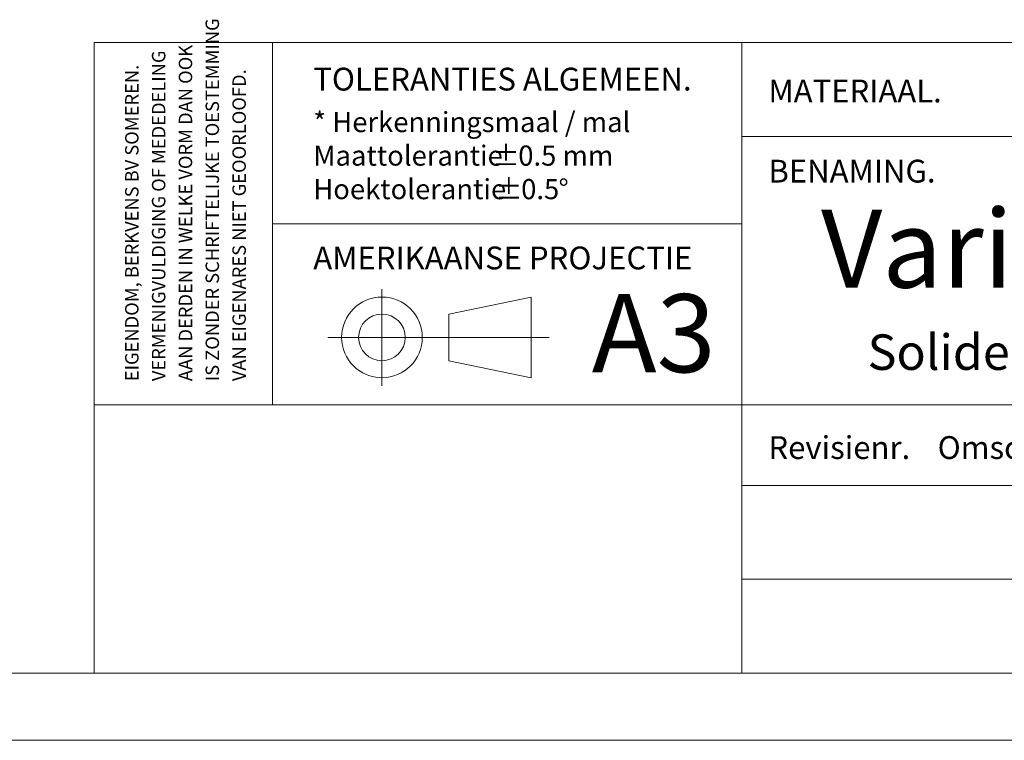
# Paper-space layout 'Sheet2' of a CAD drawing. Units: millimetres. Extents: x 0 to 420, y 0 to 297.
# Drawn here: x 210 to 284, y 0 to 54 of the extents above; entities that cross this region are included whole.
import ezdxf

# ---------------------------------------------------------------- set-up
doc = ezdxf.new("R2010")
doc.units = ezdxf.units.MM
doc.linetypes.add('CENTERX2', pattern=[20.32, 12.7, -2.54, 2.54, -2.54])
doc.styles.add('SLDTEXTSTYLE0', font='TXT', dxfattribs={"width": 0.7})
doc.styles.add('SLDTEXTSTYLE1', font='TXT', dxfattribs={"width": 0.605})

# ---------------------------------------------------------------- blocks, each defined once
blk = doc.blocks.new('SW_NOTE_4')
at = {"color": 0, "linetype": 'Continuous', "lineweight": 0, "char_height": 1.5, "attachment_point": 1, "style": 'SLDTEXTSTYLE0'}
for s, insert in [('* Herkenningsmaal / mal', (0, 1.934)), ('Maattolerantie', (0, -0.566)), ('%%p', (13.337, -0.566)), ('0.5 mm', (15.281, -0.566)), ('%%p', (13.554, -3.066)), ('Hoektolerantie', (0, -3.066)), ('0.5', (15.497, -3.066)), ('%%d', (18.283, -3.066))]:
    blk.add_mtext(s, dxfattribs=dict(at, insert=insert))
blk = doc.blocks.new('SW_NOTE_5')
at = {"color": 0, "linetype": 'Continuous', "lineweight": 0, "char_height": 1, "attachment_point": 1, "rotation": 90, "style": 'SLDTEXTSTYLE1'}
for s, insert in [('IS ZONDER SCHRIFTELIJKE TOESTEMMING', (4.711, 0)), ('AAN DERDEN IN WELKE VORM DAN OOK', (2.711, 0)), ('VERMENIGVULDIGING OF MEDEDELING', (0.711, 0)), ('EIGENDOM, BERKVENS BV SOMEREN.', (-1.289, 0)), ('VAN EIGENARES NIET GEOORLOOFD.', (6.711, 0))]:
    blk.add_mtext(s, dxfattribs=dict(at, insert=insert))

psp = doc.layouts.new('Sheet2')

# ---------------------------------------------------------------- linework, layer by layer
at = {"color": 7, "linetype": 'Continuous', "lineweight": 18}
for p, q in [((413.5003, 52.0005), (215.7155, 52.0005)), ((215.7155, 5.0005), (215.7155, 52.0005)), ((229.0027, 52.0005), (229.0027, 25.0005)), ((264.0027, 52.0005), (264.0027, 5.0005)), ((381.0003, 45.0005), (264.0027, 45.0005)), ((264.0027, 38.5005), (229.0027, 38.5005)), ((248.3001, 33.0375), (242.1544, 31.7694)), ((248.3001, 33.0375), (248.3001, 27.025)), ((242.1544, 31.7694), (242.1544, 28.2932)), ((237.1691, 30.0313), (233.1418, 30.0313)), ((248.3001, 27.025), (242.1544, 28.2932)), ((413.5003, 25.0005), (215.7155, 25.0005)), ((369.6793, 19.0005), (264.0027, 19.0005)), ((369.6793, 12.0005), (264.0027, 12.0005)), ((413.5003, 5.0005), (6.0928, 5.0005)), ((420.0003, 0.0005), (-0.0072, 0.0005))]:
    psp.add_line(p, q, dxfattribs=at)
at = {"color": 7, "linetype": 'CENTERX2', "lineweight": 18}
for p, q in [((237.1691, 26.4282), (237.1691, 33.6344)), ((237.1691, 30.0313), (248.3001, 30.0313)), ((248.3001, 30.0313), (249.6471, 30.0313))]:
    psp.add_line(p, q, dxfattribs=at)
at = {"color": 7, "linetype": 'Continuous', "lineweight": 18}
for radius in [3.0062, 1.7381]:
    psp.add_circle((237.1691, 30.0313), radius, dxfattribs=at)

# ---------------------------------------------------------------- block references
at = {"color": 7, "linetype": 'Continuous', "lineweight": 0}
for name, p in [('SW_NOTE_5', (219.3114, 26.7687)), ('SW_NOTE_4', (232.0497, 44.8956))]:
    psp.add_blockref(name, p, dxfattribs=at)

# ---------------------------------------------------------------- texts
at = {"color": 7, "linetype": 'Continuous', "lineweight": 0, "attachment_point": 1, "style": 'SLDTEXTSTYLE0'}
for s, insert, char_height in [('TOLERANTIES ALGEMEEN.', (232.0497, 50.1276), 1.7), ('MATERIAAL.', (265.9783, 49.2436), 1.7), ('BENAMING.', (265.9783, 43.271), 1.7), ('Varidoors Solide Automaat', (269.9002, 39.5588), 5.820833), ('AMERIKAANSE PROJECTIE', (232.0497, 36.8001), 1.7), ('A3', (252.8126, 33.252), 5.82083), ('Solide - Solide Automaat WD150', (273.3729, 30.2528), 2.645833), ('Revisienr.', (265.9783, 22.6675), 1.7), ('Omschrijving', (278.5956, 22.6675), 1.7)]:
    psp.add_mtext(s, dxfattribs=dict(at, insert=insert, char_height=char_height))

doc.saveas('drawing.dxf')
